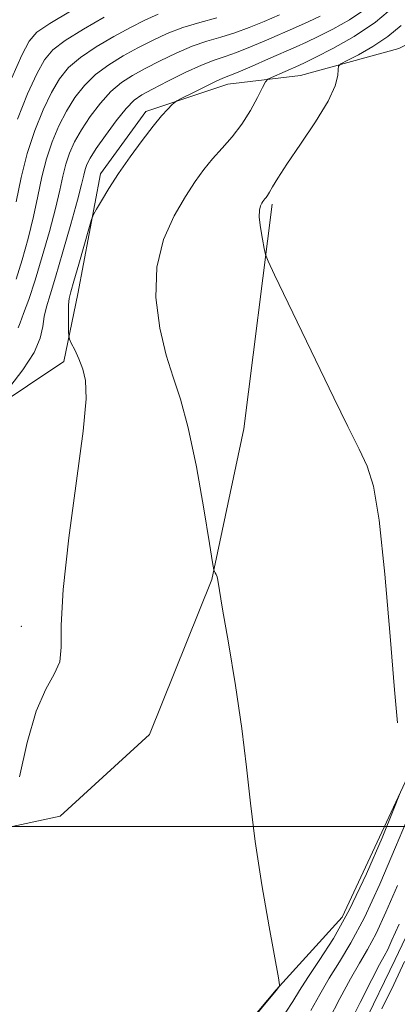
# Model space of a CAD drawing. Extents: x 2099800 to 2102700, y 334800 to 337700.
# Drawn here: x 2100550 to 2100644, y 335456 to 335701 of the extents above; entities that cross this region are included whole.
import ezdxf

# ---------------------------------------------------------------- set-up
doc = ezdxf.new("R2010")
doc.units = 0
doc.header["$MEASUREMENT"] = 0
doc.linetypes.add('rvrstm', pattern=[117.1, 50, -3.9, 0.5, -3.9, 0.5, -3.9, 0.5, -3.9, 50])
for name, color, linetype, lineweight in [('32000', 7, 'Continuous', 0), ('DTM HARD BREAKLINE', 7, 'Continuous', 0), ('DTM SPOT ELEVATION', 2, 'Continuous', 13), ('INDEX CONTOUR', 41, 'Continuous', 13), ('INTERMEDIATE CONTOUR', 44, 'Continuous', 0), ('STREAM - RIVER SINGLE LINE', 142, 'rvrstm', 0)]:
    doc.layers.add(name, color=color, linetype=linetype, lineweight=lineweight)

msp = doc.modelspace()

# ---------------------------------------------------------------- linework, layer by layer
at = {"layer": '32000', "flags": 128}
msp.add_lwpolyline([(2100000, 335500), (2102500, 335500)], dxfattribs=at)
at = {"layer": 'DTM HARD BREAKLINE'}
for points in [[(2100401.72, 335439.6, 995.92), (2100438.6, 335468.72, 995.92), (2100448.32, 335487.45, 995.92), (2100451.12, 335512.62, 997.09), (2100461.5, 335536.22, 998.26), (2100481.39, 335545.02, 998.26), (2100510.92, 335567.44, 997.09), (2100533.33, 335597.89, 994.75), (2100560.57, 335616.12, 992.41), (2100564.08, 335633.05, 991.24), (2100569.75, 335662.98, 992.41), (2100581.11, 335678.53, 992.41), (2100601.55, 335685.35, 991.24), (2100619.67, 335687.52, 988.9), (2100644.25, 335694.32, 986.56), (2100661.34, 335702.8, 984.23), (2100675.83, 335715.26, 983.06), (2100697.61, 335718.18, 980.72), (2100716.91, 335714.96, 978.38), (2100744.25, 335707.47, 978.38)], [(2100366.18, 335419.87, 995.92), (2100379.8, 335415.7, 994.75), (2100393.77, 335419.54, 993.58), (2100425.42, 335439.19, 993.58), (2100445.15, 335450.9, 993.58), (2100464.55, 335458.41, 993.58), (2100483.7, 335458.45, 993.58), (2100520.08, 335451.69, 991.24), (2100541.97, 335441.01, 991.24), (2100550.54, 335443.3, 990.07), (2100568.97, 335447.39, 990.07), (2100590.28, 335443.42, 988.9), (2100602.77, 335446.34, 990.07), (2100613.58, 335459.24, 990.07), (2100630.07, 335477.35, 988.9), (2100649.86, 335519.86, 987.73), (2100670.07, 335589.28, 985.4), (2100690.78, 335681.55, 979.55)], [(2100466.73, 335499.67, 995.92), (2100508.39, 335505.84, 993.58), (2100540.29, 335498.4, 992.41), (2100559.71, 335502.56, 991.24), (2100581.98, 335522.97, 991.24), (2100597.58, 335561.65, 990.07), (2100605.57, 335599.35, 988.9), (2100612.58, 335655.41, 987.73)]]:
    msp.add_polyline3d(points, dxfattribs=at)
at = {"layer": 'DTM SPOT ELEVATION'}
msp.add_point((2100550, 335550, 992.42), dxfattribs=at)
at = {"layer": 'INDEX CONTOUR'}
for points in [[(2100603.446, 335446.851, 990), (2100613.209, 335458.53, 990), (2100613.732, 335459.183, 990), (2100614.439, 335460.152, 990), (2100614.485, 335460.51, 990), (2100614.211, 335462.217, 990), (2100611.884, 335474.951, 990), (2100610.064, 335485.449, 990), (2100608.397, 335496.229, 990), (2100607.206, 335505.822, 990), (2100606.233, 335514.847, 990), (2100605.075, 335524.447, 990), (2100603.468, 335535.252, 990), (2100601.712, 335545.852, 990), (2100600.253, 335554.322, 990), (2100599.04, 335561.522, 990), (2100598.857, 335562.362, 990), (2100598.644, 335562.906, 990), (2100598.408, 335563.351, 990), (2100598.212, 335563.666, 990), (2100598.063, 335564.086, 990), (2100597.738, 335565.907, 990), (2100596.96, 335570.69, 990), (2100595.543, 335579.296, 990), (2100593.683, 335589.803, 990), (2100591.666, 335599.587, 990), (2100589.729, 335606.741, 990), (2100587.901, 335612.226, 990), (2100586.158, 335617.72, 990), (2100584.571, 335624.48, 990), (2100583.597, 335632.081, 990), (2100583.788, 335639.679, 990), (2100585.476, 335646.552, 990), (2100588.119, 335652.468, 990), (2100590.96, 335657.317, 990), (2100593.408, 335661.077, 990), (2100595.577, 335664.075, 990), (2100597.753, 335666.725, 990), (2100600.14, 335669.392, 990), (2100602.633, 335672.237, 990), (2100605.042, 335675.369, 990), (2100607.193, 335678.786, 990), (2100608.954, 335682.034, 990), (2100610.201, 335684.545, 990), (2100610.918, 335685.942, 990), (2100611.496, 335686.594, 990), (2100612.433, 335687.061, 990), (2100619.275, 335690.063, 990), (2100620.884, 335690.822, 990), (2100623.539, 335692.133, 990), (2100627.799, 335694.314, 990), (2100633.063, 335697.289, 990), (2100638.447, 335700.879, 990), (2100643.179, 335704.829, 990)], [(2100548.678, 335655.991, 1000), (2100549.926, 335662.045, 1000), (2100551.444, 335668.087, 1000), (2100553.34, 335673.808, 1000), (2100555.454, 335678.96, 1000), (2100557.562, 335683.305, 1000), (2100559.554, 335686.717, 1000), (2100561.785, 335689.496, 1000), (2100564.72, 335692.05, 1000), (2100568.641, 335694.68, 1000), (2100573.049, 335697.258, 1000), (2100577.257, 335699.55, 1000), (2100580.806, 335701.391, 1000), (2100584.149, 335702.888, 1000)]]:
    msp.add_polyline3d(points, dxfattribs=at)
at = {"layer": 'INTERMEDIATE CONTOUR'}
for points in [[(2100547.083, 335609.779, 994), (2100550.372, 335614.057, 994), (2100553.158, 335618.339, 994), (2100554.712, 335621.927, 994), (2100555.363, 335624.863, 994), (2100555.702, 335627.372, 994), (2100556.24, 335629.779, 994), (2100557.15, 335632.793, 994), (2100558.526, 335637.223, 994), (2100560.372, 335643.481, 994), (2100562.339, 335650.4, 994), (2100563.99, 335656.416, 994), (2100565.009, 335660.361, 994), (2100565.556, 335662.64, 994), (2100565.914, 335664.05, 994), (2100566.368, 335665.324, 994), (2100567.199, 335666.935, 994), (2100568.694, 335669.287, 994), (2100570.996, 335672.581, 994), (2100573.68, 335676.199, 994), (2100576.181, 335679.314, 994), (2100578.144, 335681.352, 994), (2100580.084, 335682.742, 994), (2100582.726, 335684.164, 994), (2100586.532, 335686.101, 994), (2100590.906, 335688.256, 994), (2100594.983, 335690.132, 994), (2100598.156, 335691.389, 994), (2100600.84, 335692.303, 994), (2100603.706, 335693.3, 994), (2100607.237, 335694.698, 994), (2100611.16, 335696.361, 994), (2100618.459, 335699.55, 994), (2100621.59, 335700.947, 994), (2100624.628, 335702.352, 994)], [(2100547.624, 335686.976, 1004), (2100550.141, 335692.65, 1004), (2100551.927, 335696.141, 1004), (2100553.854, 335698.362, 1004), (2100557.082, 335700.541, 1004), (2100562.306, 335703.565, 1004)], [(2100548.721, 335636.66, 998), (2100550.178, 335641.476, 998), (2100551.665, 335646.85, 998), (2100553.013, 335652.304, 998), (2100554.122, 335657.448, 998), (2100555.136, 335662.243, 998), (2100556.268, 335666.741, 998), (2100557.682, 335670.98, 998), (2100559.369, 335674.951, 998), (2100561.273, 335678.632, 998), (2100563.368, 335682.005, 998), (2100565.75, 335685.065, 998), (2100568.541, 335687.805, 998), (2100571.809, 335690.237, 998), (2100575.393, 335692.419, 998), (2100579.08, 335694.421, 998), (2100582.715, 335696.295, 998), (2100586.401, 335698.011, 998), (2100590.309, 335699.522, 998), (2100594.525, 335700.807, 998), (2100598.82, 335701.957, 998)], [(2100548.997, 335676.636, 1002), (2100551.539, 335682.967, 1002), (2100553.852, 335687.978, 1002), (2100555.741, 335691.429, 1002), (2100557.82, 335693.929, 1002), (2100560.902, 335696.296, 1002), (2100565.474, 335699.122, 1002), (2100570.706, 335702.096, 1002)], [(2100549.198, 335624.544, 996), (2100549.681, 335625.778, 996), (2100550.57, 335628.109, 996), (2100551.84, 335631.644, 996), (2100553.421, 335636.421, 996), (2100555.215, 335642.324, 996), (2100556.994, 335648.606, 996), (2100558.502, 335654.36, 996), (2100559.565, 335658.905, 996), (2100560.346, 335662.442, 996), (2100561.092, 335665.396, 996), (2100562.025, 335668.152, 996), (2100563.284, 335670.943, 996), (2100564.982, 335673.96, 996), (2100567.181, 335677.293, 996), (2100569.716, 335680.631, 996), (2100572.361, 335683.559, 996), (2100574.977, 335685.794, 996), (2100577.739, 335687.58, 996), (2100580.903, 335689.293, 996), (2100584.624, 335691.198, 996), (2100588.654, 335693.133, 996), (2100592.646, 335694.827, 996), (2100596.341, 335696.098, 996), (2100599.83, 335697.13, 996), (2100603.294, 335698.197, 996), (2100606.879, 335699.512, 996), (2100610.597, 335701.045, 996), (2100614.425, 335702.706, 996)], [(2100549.539, 335512.425, 992), (2100551.452, 335520.951, 992), (2100553.717, 335528.782, 992), (2100556.109, 335534.28, 992), (2100558.217, 335538.016, 992), (2100559.582, 335541.119, 992), (2100559.96, 335544.763, 992), (2100559.961, 335550.322, 992), (2100560.409, 335559.214, 992), (2100561.858, 335572.07, 992), (2100563.792, 335586.359, 992), (2100565.425, 335598.758, 992), (2100566.145, 335606.79, 992), (2100566.037, 335611.358, 992), (2100565.36, 335614.212, 992), (2100564.372, 335616.758, 992), (2100563.324, 335619.034, 992), (2100562.471, 335620.737, 992), (2100561.997, 335621.722, 992), (2100561.818, 335622.474, 992), (2100561.776, 335623.639, 992), (2100561.751, 335625.647, 992), (2100561.744, 335628.07, 992), (2100561.791, 335630.268, 992), (2100561.947, 335631.862, 992), (2100562.34, 335633.526, 992), (2100563.117, 335636.197, 992), (2100564.337, 335640.43, 992), (2100566.856, 335649.29, 992), (2100567.53, 335651.603, 992), (2100568.013, 335652.858, 992), (2100568.72, 335654.129, 992), (2100569.988, 335656.279, 992), (2100571.853, 335659.318, 992), (2100574.272, 335663.044, 992), (2100577.149, 335667.201, 992), (2100580.146, 335671.32, 992), (2100582.874, 335674.876, 992), (2100585.014, 335677.466, 992), (2100586.55, 335679.17, 992), (2100587.537, 335680.184, 992), (2100588.129, 335680.739, 992), (2100588.836, 335681.192, 992), (2100590.264, 335681.931, 992), (2100592.781, 335683.206, 992), (2100595.799, 335684.719, 992), (2100598.491, 335686.032, 992), (2100600.318, 335686.857, 992), (2100604.118, 335688.404, 992), (2100607.594, 335689.885, 992), (2100611.724, 335691.677, 992), (2100618.62, 335694.699, 992), (2100621.206, 335695.871, 992), (2100624.084, 335697.242, 992), (2100627.761, 335699.092, 992), (2100631.917, 335701.419, 992), (2100636.021, 335704.15, 992)], [(2100643.905, 335525.912, 988), (2100643.178, 335534.104, 988), (2100642.074, 335547.503, 988), (2100640.722, 335563.032, 988), (2100639.31, 335576.539, 988), (2100637.94, 335585.014, 988), (2100636.374, 335590.021, 988), (2100634.298, 335594.267, 988), (2100631.472, 335599.93, 988), (2100628, 335607.075, 988), (2100613.215, 335637.795, 988), (2100611.617, 335641.156, 988), (2100610.941, 335642.854, 988), (2100610.61, 335644.343, 988), (2100610.174, 335646.71, 988), (2100609.707, 335649.573, 988), (2100609.411, 335652.18, 988), (2100609.432, 335653.954, 988), (2100609.68, 335655.01, 988), (2100610.008, 335655.636, 988), (2100610.3, 335656.084, 988), (2100610.559, 335656.441, 988), (2100610.816, 335656.756, 988), (2100611.111, 335657.096, 988), (2100611.486, 335657.595, 988), (2100611.984, 335658.404, 988), (2100612.711, 335659.716, 988), (2100614.008, 335661.912, 988), (2100616.276, 335665.416, 988), (2100619.684, 335670.397, 988), (2100623.46, 335676.011, 988), (2100626.597, 335681.163, 988), (2100628.351, 335684.979, 988), (2100629.008, 335687.51, 988), (2100629.113, 335689.03, 988), (2100629.202, 335689.849, 988), (2100629.774, 335690.422, 988), (2100631.32, 335691.245, 988), (2100634.138, 335692.699, 988), (2100637.753, 335694.749, 988), (2100641.501, 335697.249, 988), (2100644.832, 335700.037, 988)], [(2100616.049, 335453.665, 988), (2100617.79, 335456.34, 988), (2100619.448, 335459.084, 988), (2100621.516, 335462.34, 988), (2100624.367, 335466.539, 988), (2100627.909, 335472.064, 988), (2100631.928, 335479.283, 988), (2100636.15, 335488.183, 988), (2100640.04, 335497.204, 988), (2100642.999, 335504.406, 988), (2100644.609, 335508.44, 988)], [(2100622.286, 335454.036, 986), (2100624.486, 335458.073, 986), (2100626.833, 335462.175, 986), (2100629.396, 335466.246, 986), (2100632.29, 335470.983, 986), (2100635.64, 335477.279, 986), (2100639.475, 335485.622, 986), (2100643.436, 335494.876, 986), (2100647.071, 335503.499, 986)], [(2100626.782, 335451.732, 984), (2100629.523, 335457.063, 984), (2100632.15, 335462.01, 984), (2100634.395, 335465.881, 984), (2100636.434, 335469.316, 984), (2100638.549, 335473.298, 984), (2100640.993, 335478.61, 984), (2100643.88, 335485.26, 984)], [(2100631.279, 335449.428, 982), (2100634.561, 335456.053, 982), (2100637.466, 335461.845, 982), (2100639.395, 335465.514, 982), (2100640.577, 335467.65, 982), (2100641.458, 335469.318, 982), (2100642.51, 335471.598, 982), (2100644.323, 335475.646, 982)], [(2100645.656, 335466.321, 982), (2100642.959, 335460.585, 982), (2100640.007, 335454.446, 982)]]:
    msp.add_polyline3d(points, dxfattribs=at)
at = {"layer": 'STREAM - RIVER SINGLE LINE'}
msp.add_polyline3d([(2100405.34, 335386.46, 985.4), (2100419.48, 335405.27, 985.4), (2100434.21, 335426.06, 985.4), (2100448.67, 335438.91, 984.23), (2100460.42, 335442.41, 984.23), (2100476.53, 335443.48, 984.23), (2100519.79, 335433.08, 984.23), (2100537.4, 335427.84, 984.23), (2100549.37, 335416.15, 984.23), (2100565.95, 335405.68, 983.06), (2100585.04, 335401.35, 981.89), (2100594.1, 335404.52, 981.89), (2100613.59, 335419.39, 980.72), (2100628.62, 335436.59, 980.72), (2100643.32, 335466.77, 980.72), (2100669.38, 335521.91, 980.72)], dxfattribs=at)

doc.saveas('drawing.dxf')
